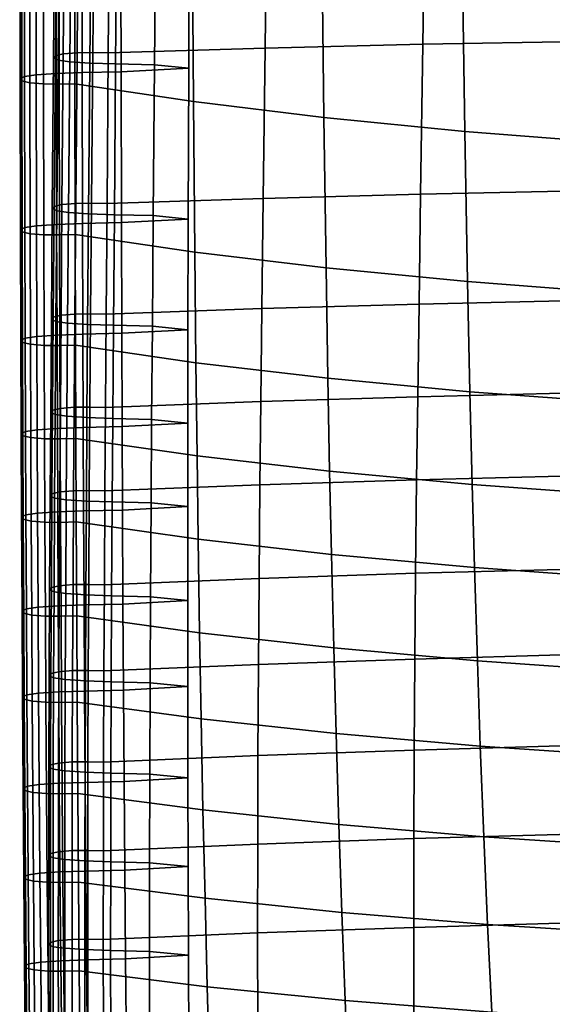
# Model space of a CAD drawing. Units: inches. Extents: x -15.4 to 15.4, y -15.4 to 15.4.
# Drawn here: x -10.2 to -8.5, y -10 to -6.9 of the extents above; entities that cross this region are included whole.
import ezdxf

# ---------------------------------------------------------------- set-up
doc = ezdxf.new("R2010")
doc.units = ezdxf.units.IN
doc.header["$MEASUREMENT"] = 0
doc.layers.add('AFUFU-3D-CH-CU-S', color=2, linetype='Continuous')

msp = doc.modelspace()

# ---------------------------------------------------------------- linework, layer by layer
at = {"layer": 'AFUFU-3D-CH-CU-S'}
for points in [[(-9.4004, -7.0218, 14.6807), (-8.9112, -7.01, 14.76), (-8.9027, -6.4646, 14.651), (-9.3933, -6.4746, 14.584)], [(-8.9112, -7.01, 14.76), (-8.4191, -7.0011, 14.8191), (-8.4096, -6.4576, 14.6978), (-8.9027, -6.4646, 14.651)], [(-10.0555, -7.0521, 14.4777), (-10.0501, -7.0453, 14.5237), (-10.045, -6.4962, 14.4395), (-10.0505, -6.503, 14.3935)], [(-10.0501, -7.0453, 14.5237), (-10.0256, -7.0394, 14.5635), (-10.0205, -6.4903, 14.4793), (-10.045, -6.4962, 14.4395)], [(-10.0256, -7.0394, 14.5635), (-9.983, -7.0361, 14.5853), (-9.9779, -6.487, 14.5012), (-10.0205, -6.4903, 14.4793)], [(-9.983, -7.0361, 14.5853), (-9.9343, -7.0356, 14.589), (-9.9293, -6.4865, 14.5048), (-9.9779, -6.487, 14.5012)], [(-9.9343, -7.0356, 14.589), (-9.886, -7.0366, 14.5819), (-9.8809, -6.4875, 14.4977), (-9.9293, -6.4865, 14.5048)], [(-9.4004, -7.0218, 14.6807), (-9.3933, -6.4746, 14.584), (-9.8809, -6.4875, 14.4977), (-9.886, -7.0366, 14.5819)], [(-10.0419, -7.0587, 14.4334), (-10.0555, -7.0521, 14.4777), (-10.0505, -6.503, 14.3935), (-10.0368, -6.5096, 14.3493)], [(-10.0057, -7.0638, 14.3988), (-10.0419, -7.0587, 14.4334), (-10.0368, -6.5096, 14.3493), (-10.0006, -6.5147, 14.3146)], [(-9.9435, -7.0679, 14.3713), (-10.0057, -7.0638, 14.3988), (-10.0006, -6.5147, 14.3146), (-9.9384, -6.5188, 14.2871)], [(-9.8633, -7.0709, 14.3516), (-9.9435, -7.0679, 14.3713), (-9.9384, -6.5188, 14.2871), (-9.8582, -6.5217, 14.2674)], [(-9.7428, -7.0736, 14.3335), (-9.8633, -7.0709, 14.3516), (-9.8582, -6.5217, 14.2674), (-9.7377, -6.5244, 14.2493)], [(-9.637, -7.0843, 14.2636), (-9.7428, -7.0736, 14.3335), (-9.7377, -6.5244, 14.2493), (-9.635, -6.5349, 14.1811)], [(-10.147, -6.5602, 14.013), (-10.1459, -7.1099, 14.0937), (-10.1096, -7.1047, 14.1284), (-10.1108, -6.5551, 14.0477)], [(-10.1108, -6.5551, 14.0477), (-10.1096, -7.1047, 14.1284), (-10.0474, -7.1007, 14.1559), (-10.0486, -6.551, 14.0752)], [(-10.0486, -6.551, 14.0752), (-10.0474, -7.1007, 14.1559), (-9.9673, -7.0977, 14.1756), (-9.9684, -6.5481, 14.0949)], [(-9.9684, -6.5481, 14.0949), (-9.9673, -7.0977, 14.1756), (-9.8467, -7.095, 14.1937), (-9.8479, -6.5454, 14.113)], [(-9.8479, -6.5454, 14.113), (-9.8467, -7.095, 14.1937), (-9.637, -7.0843, 14.2636), (-9.635, -6.5349, 14.1811)], [(-10.1607, -6.5668, 13.9688), (-10.1595, -7.1165, 14.0495), (-10.1459, -7.1099, 14.0937), (-10.147, -6.5602, 14.013)], [(-10.1552, -6.5737, 13.9227), (-10.154, -7.1233, 14.0035), (-10.1595, -7.1165, 14.0495), (-10.1607, -6.5668, 13.9688)], [(-10.1307, -6.5795, 13.883), (-10.1295, -7.1292, 13.9637), (-10.154, -7.1233, 14.0035), (-10.1552, -6.5737, 13.9227)], [(-10.0881, -6.5828, 13.8611), (-10.0869, -7.1324, 13.9418), (-10.1295, -7.1292, 13.9637), (-10.1307, -6.5795, 13.883)], [(-10.0394, -6.5833, 13.8575), (-10.0383, -7.133, 13.9382), (-10.0869, -7.1324, 13.9418), (-10.0881, -6.5828, 13.8611)], [(-9.9911, -6.5823, 13.8646), (-9.9899, -7.1319, 13.9453), (-10.0383, -7.133, 13.9382), (-10.0394, -6.5833, 13.8575)], [(-9.9899, -7.1319, 13.9453), (-9.9911, -6.5823, 13.8646), (-9.6263, -6.6382, 13.4908), (-9.6224, -7.1873, 13.5753)], [(-9.6224, -7.1873, 13.5753), (-9.6263, -6.6382, 13.4908), (-9.2242, -6.6883, 13.1565), (-9.2181, -7.2367, 13.2452)], [(-9.2181, -7.2367, 13.2452), (-9.2242, -6.6883, 13.1565), (-8.7893, -6.7319, 12.865), (-8.7813, -7.2797, 12.9581)], [(-8.7813, -7.2797, 12.9581), (-8.7893, -6.7319, 12.865), (-8.3265, -6.7687, 12.6193), (-8.317, -7.3158, 12.717)], [(-9.4062, -7.4873, 14.7619), (-8.9183, -7.474, 14.8509), (-8.9112, -7.01, 14.76), (-9.4004, -7.0218, 14.6807)], [(-8.9183, -7.474, 14.8509), (-8.4271, -7.4637, 14.9197), (-8.4191, -7.0011, 14.8191), (-8.9112, -7.01, 14.76)], [(-10.0596, -7.5191, 14.5489), (-10.0541, -7.5123, 14.595), (-10.0501, -7.0453, 14.5237), (-10.0555, -7.0521, 14.4777)], [(-10.0541, -7.5123, 14.595), (-10.0296, -7.5064, 14.6347), (-10.0256, -7.0394, 14.5635), (-10.0501, -7.0453, 14.5237)], [(-10.0296, -7.5064, 14.6347), (-9.987, -7.5031, 14.6566), (-9.983, -7.0361, 14.5853), (-10.0256, -7.0394, 14.5635)], [(-9.987, -7.5031, 14.6566), (-9.9384, -7.5026, 14.6603), (-9.9343, -7.0356, 14.589), (-9.983, -7.0361, 14.5853)], [(-9.9384, -7.5026, 14.6603), (-9.89, -7.5036, 14.6531), (-9.886, -7.0366, 14.5819), (-9.9343, -7.0356, 14.589)], [(-9.4062, -7.4873, 14.7619), (-9.4004, -7.0218, 14.6807), (-9.886, -7.0366, 14.5819), (-9.89, -7.5036, 14.6531)], [(-10.0459, -7.5257, 14.5047), (-10.0596, -7.5191, 14.5489), (-10.0555, -7.0521, 14.4777), (-10.0419, -7.0587, 14.4334)], [(-10.0097, -7.5308, 14.47), (-10.0459, -7.5257, 14.5047), (-10.0419, -7.0587, 14.4334), (-10.0057, -7.0638, 14.3988)], [(-9.9475, -7.5349, 14.4426), (-10.0097, -7.5308, 14.47), (-10.0057, -7.0638, 14.3988), (-9.9435, -7.0679, 14.3713)], [(-9.8673, -7.5378, 14.4229), (-9.9475, -7.5349, 14.4426), (-9.9435, -7.0679, 14.3713), (-9.8633, -7.0709, 14.3516)], [(-9.7468, -7.5405, 14.4047), (-9.8673, -7.5378, 14.4229), (-9.8633, -7.0709, 14.3516), (-9.7428, -7.0736, 14.3335)], [(-9.6383, -7.5515, 14.3335), (-9.7468, -7.5405, 14.4047), (-9.7428, -7.0736, 14.3335), (-9.637, -7.0843, 14.2636)], [(-10.1459, -7.1099, 14.0937), (-10.1446, -7.5773, 14.1623), (-10.1083, -7.5721, 14.197), (-10.1096, -7.1047, 14.1284)], [(-10.1096, -7.1047, 14.1284), (-10.1083, -7.5721, 14.197), (-10.0461, -7.568, 14.2244), (-10.0474, -7.1007, 14.1559)], [(-10.0474, -7.1007, 14.1559), (-10.0461, -7.568, 14.2244), (-9.966, -7.5651, 14.2441), (-9.9673, -7.0977, 14.1756)], [(-9.9673, -7.0977, 14.1756), (-9.966, -7.5651, 14.2441), (-9.8455, -7.5624, 14.2623), (-9.8467, -7.095, 14.1937)], [(-9.8467, -7.095, 14.1937), (-9.8455, -7.5624, 14.2623), (-9.6383, -7.5515, 14.3335), (-9.637, -7.0843, 14.2636)], [(-10.1595, -7.1165, 14.0495), (-10.1582, -7.5838, 14.1181), (-10.1446, -7.5773, 14.1623), (-10.1459, -7.1099, 14.0937)], [(-10.154, -7.1233, 14.0035), (-10.1528, -7.5907, 14.072), (-10.1582, -7.5838, 14.1181), (-10.1595, -7.1165, 14.0495)], [(-10.1295, -7.1292, 13.9637), (-10.1282, -7.5966, 14.0323), (-10.1528, -7.5907, 14.072), (-10.154, -7.1233, 14.0035)], [(-10.0869, -7.1324, 13.9418), (-10.0856, -7.5998, 14.0104), (-10.1282, -7.5966, 14.0323), (-10.1295, -7.1292, 13.9637)], [(-10.0383, -7.133, 13.9382), (-10.037, -7.6004, 14.0068), (-10.0856, -7.5998, 14.0104), (-10.0869, -7.1324, 13.9418)], [(-9.9899, -7.1319, 13.9453), (-9.9887, -7.5993, 14.0139), (-10.037, -7.6004, 14.0068), (-10.0383, -7.133, 13.9382)], [(-9.9887, -7.5993, 14.0139), (-9.9899, -7.1319, 13.9453), (-9.6224, -7.1873, 13.5753), (-9.6183, -7.6541, 13.648)], [(-9.6183, -7.6541, 13.648), (-9.6224, -7.1873, 13.5753), (-9.2181, -7.2367, 13.2452), (-9.2115, -7.7029, 13.3221)], [(-9.2115, -7.7029, 13.3221), (-9.2181, -7.2367, 13.2452), (-8.7813, -7.2797, 12.9581), (-8.7728, -7.7451, 13.0397)], [(-8.7728, -7.7451, 13.0397), (-8.7813, -7.2797, 12.9581), (-8.317, -7.3158, 12.717), (-8.3071, -7.7805, 12.8033)], [(-8.9233, -7.8146, 14.9163), (-8.4327, -7.8033, 14.9915), (-8.4271, -7.4637, 14.9197), (-8.9183, -7.474, 14.8509)], [(-10.0323, -7.8489, 14.6868), (-9.9897, -7.8457, 14.7087), (-9.987, -7.5031, 14.6566), (-10.0296, -7.5064, 14.6347)], [(-9.9897, -7.8457, 14.7087), (-9.9411, -7.8451, 14.7123), (-9.9384, -7.5026, 14.6603), (-9.987, -7.5031, 14.6566)], [(-9.9411, -7.8451, 14.7123), (-9.8927, -7.8462, 14.7052), (-9.89, -7.5036, 14.6531), (-9.9384, -7.5026, 14.6603)], [(-9.4102, -7.8289, 14.8207), (-9.4062, -7.4873, 14.7619), (-9.89, -7.5036, 14.6531), (-9.8927, -7.8462, 14.7052)], [(-9.4102, -7.8289, 14.8207), (-8.9233, -7.8146, 14.9163), (-8.9183, -7.474, 14.8509), (-9.4062, -7.4873, 14.7619)], [(-10.0623, -7.8617, 14.601), (-10.0568, -7.8548, 14.6471), (-10.0541, -7.5123, 14.595), (-10.0596, -7.5191, 14.5489)], [(-10.0487, -7.8682, 14.5568), (-10.0623, -7.8617, 14.601), (-10.0596, -7.5191, 14.5489), (-10.0459, -7.5257, 14.5047)], [(-10.0568, -7.8548, 14.6471), (-10.0323, -7.8489, 14.6868), (-10.0296, -7.5064, 14.6347), (-10.0541, -7.5123, 14.595)], [(-10.0124, -7.8734, 14.5221), (-10.0487, -7.8682, 14.5568), (-10.0459, -7.5257, 14.5047), (-10.0097, -7.5308, 14.47)], [(-9.9502, -7.8775, 14.4947), (-10.0124, -7.8734, 14.5221), (-10.0097, -7.5308, 14.47), (-9.9475, -7.5349, 14.4426)], [(-9.966, -7.5651, 14.2441), (-9.9649, -7.9079, 14.2944), (-9.8443, -7.9053, 14.3126), (-9.8455, -7.5624, 14.2623)], [(-9.8701, -7.8804, 14.4749), (-9.9502, -7.8775, 14.4947), (-9.9475, -7.5349, 14.4426), (-9.8673, -7.5378, 14.4229)], [(-9.7495, -7.8831, 14.4568), (-9.8701, -7.8804, 14.4749), (-9.8673, -7.5378, 14.4229), (-9.7468, -7.5405, 14.4047)], [(-9.8455, -7.5624, 14.2623), (-9.8443, -7.9053, 14.3126), (-9.6392, -7.8942, 14.3847), (-9.6383, -7.5515, 14.3335)], [(-9.6392, -7.8942, 14.3847), (-9.7495, -7.8831, 14.4568), (-9.7468, -7.5405, 14.4047), (-9.6383, -7.5515, 14.3335)], [(-10.1582, -7.5838, 14.1181), (-10.1571, -7.9267, 14.1683), (-10.1435, -7.9201, 14.2126), (-10.1446, -7.5773, 14.1623)], [(-10.1528, -7.5907, 14.072), (-10.1517, -7.9335, 14.1223), (-10.1571, -7.9267, 14.1683), (-10.1582, -7.5838, 14.1181)], [(-10.1282, -7.5966, 14.0323), (-10.1271, -7.9394, 14.0826), (-10.1517, -7.9335, 14.1223), (-10.1528, -7.5907, 14.072)], [(-10.1446, -7.5773, 14.1623), (-10.1435, -7.9201, 14.2126), (-10.1072, -7.9149, 14.2472), (-10.1083, -7.5721, 14.197)], [(-10.1083, -7.5721, 14.197), (-10.1072, -7.9149, 14.2472), (-10.045, -7.9109, 14.2747), (-10.0461, -7.568, 14.2244)], [(-10.0461, -7.568, 14.2244), (-10.045, -7.9109, 14.2747), (-9.9649, -7.9079, 14.2944), (-9.966, -7.5651, 14.2441)], [(-10.0856, -7.5998, 14.0104), (-10.0845, -7.9426, 14.0607), (-10.1271, -7.9394, 14.0826), (-10.1282, -7.5966, 14.0323)], [(-10.037, -7.6004, 14.0068), (-10.0359, -7.9432, 14.057), (-10.0845, -7.9426, 14.0607), (-10.0856, -7.5998, 14.0104)], [(-9.9887, -7.5993, 14.0139), (-9.9876, -7.9421, 14.0641), (-10.0359, -7.9432, 14.057), (-10.037, -7.6004, 14.0068)], [(-9.9876, -7.9421, 14.0641), (-9.9887, -7.5993, 14.0139), (-9.6183, -7.6541, 13.648), (-9.6147, -7.9964, 13.7019)], [(-9.6147, -7.9964, 13.7019), (-9.6183, -7.6541, 13.648), (-9.2115, -7.7029, 13.3221), (-9.2058, -8.0446, 13.3798)], [(-9.2058, -8.0446, 13.3798), (-9.2115, -7.7029, 13.3221), (-8.7728, -7.7451, 13.0397), (-8.7655, -8.0863, 13.1012)], [(-8.7655, -8.0863, 13.1012), (-8.7728, -7.7451, 13.0397), (-8.3071, -7.7805, 12.8033), (-8.2985, -8.1211, 12.8688)], [(-8.9273, -8.1019, 14.9704), (-8.4373, -8.0899, 15.0506), (-8.4327, -7.8033, 14.9915), (-8.9233, -7.8146, 14.9163)], [(-9.4134, -8.117, 14.8697), (-9.4102, -7.8289, 14.8207), (-9.8927, -7.8462, 14.7052), (-9.8949, -8.1351, 14.749)], [(-9.4134, -8.117, 14.8697), (-8.9273, -8.1019, 14.9704), (-8.9233, -7.8146, 14.9163), (-9.4102, -7.8289, 14.8207)], [(-10.0644, -8.1506, 14.6448), (-10.059, -8.1437, 14.6908), (-10.0568, -7.8548, 14.6471), (-10.0623, -7.8617, 14.601)], [(-10.0508, -8.1571, 14.6005), (-10.0644, -8.1506, 14.6448), (-10.0623, -7.8617, 14.601), (-10.0487, -7.8682, 14.5568)], [(-10.059, -8.1437, 14.6908), (-10.0344, -8.1378, 14.7305), (-10.0323, -7.8489, 14.6868), (-10.0568, -7.8548, 14.6471)], [(-10.0145, -8.1623, 14.5659), (-10.0508, -8.1571, 14.6005), (-10.0487, -7.8682, 14.5568), (-10.0124, -7.8734, 14.5221)], [(-10.0344, -8.1378, 14.7305), (-9.9918, -8.1346, 14.7524), (-9.9897, -7.8457, 14.7087), (-10.0323, -7.8489, 14.6868)], [(-9.9918, -8.1346, 14.7524), (-9.9432, -8.134, 14.7561), (-9.9411, -7.8451, 14.7123), (-9.9897, -7.8457, 14.7087)], [(-9.9432, -8.134, 14.7561), (-9.8949, -8.1351, 14.749), (-9.8927, -7.8462, 14.7052), (-9.9411, -7.8451, 14.7123)], [(-9.9523, -8.1664, 14.5384), (-10.0145, -8.1623, 14.5659), (-10.0124, -7.8734, 14.5221), (-9.9502, -7.8775, 14.4947)], [(-9.8722, -8.1693, 14.5187), (-9.9523, -8.1664, 14.5384), (-9.9502, -7.8775, 14.4947), (-9.8701, -7.8804, 14.4749)], [(-9.7517, -8.172, 14.5006), (-9.8722, -8.1693, 14.5187), (-9.8701, -7.8804, 14.4749), (-9.7495, -7.8831, 14.4568)], [(-9.8443, -7.9053, 14.3126), (-9.8432, -8.1944, 14.3549), (-9.6397, -8.1832, 14.4277), (-9.6392, -7.8942, 14.3847)], [(-9.6397, -8.1832, 14.4277), (-9.7517, -8.172, 14.5006), (-9.7495, -7.8831, 14.4568), (-9.6392, -7.8942, 14.3847)], [(-10.1571, -7.9267, 14.1683), (-10.156, -8.2158, 14.2107), (-10.1424, -8.2092, 14.2549), (-10.1435, -7.9201, 14.2126)], [(-10.1517, -7.9335, 14.1223), (-10.1506, -8.2226, 14.1646), (-10.156, -8.2158, 14.2107), (-10.1571, -7.9267, 14.1683)], [(-10.1435, -7.9201, 14.2126), (-10.1424, -8.2092, 14.2549), (-10.1061, -8.2041, 14.2896), (-10.1072, -7.9149, 14.2472)], [(-10.1072, -7.9149, 14.2472), (-10.1061, -8.2041, 14.2896), (-10.0439, -8.2, 14.3171), (-10.045, -7.9109, 14.2747)], [(-10.045, -7.9109, 14.2747), (-10.0439, -8.2, 14.3171), (-9.9638, -8.1971, 14.3368), (-9.9649, -7.9079, 14.2944)], [(-9.9649, -7.9079, 14.2944), (-9.9638, -8.1971, 14.3368), (-9.8432, -8.1944, 14.3549), (-9.8443, -7.9053, 14.3126)], [(-10.1271, -7.9394, 14.0826), (-10.126, -8.2285, 14.1249), (-10.1506, -8.2226, 14.1646), (-10.1517, -7.9335, 14.1223)], [(-10.0845, -7.9426, 14.0607), (-10.0834, -8.2318, 14.103), (-10.126, -8.2285, 14.1249), (-10.1271, -7.9394, 14.0826)], [(-10.0359, -7.9432, 14.057), (-10.0348, -8.2323, 14.0994), (-10.0834, -8.2318, 14.103), (-10.0845, -7.9426, 14.0607)], [(-9.9876, -7.9421, 14.0641), (-9.9865, -8.2313, 14.1065), (-10.0348, -8.2323, 14.0994), (-10.0359, -7.9432, 14.057)], [(-9.9865, -8.2313, 14.1065), (-9.9876, -7.9421, 14.0641), (-9.6147, -7.9964, 13.7019), (-9.6112, -8.285, 13.7477)], [(-9.6112, -8.285, 13.7477), (-9.6147, -7.9964, 13.7019), (-9.2058, -8.0446, 13.3798), (-9.2003, -8.3326, 13.4292)], [(-9.2003, -8.3326, 13.4292), (-9.2058, -8.0446, 13.3798), (-8.7655, -8.0863, 13.1012), (-8.7584, -8.3738, 13.1544)], [(-9.4161, -8.3748, 14.9132), (-8.9306, -8.359, 15.0181), (-8.9273, -8.1019, 14.9704), (-9.4134, -8.117, 14.8697)], [(-8.9306, -8.359, 15.0181), (-8.4411, -8.3464, 15.1024), (-8.4373, -8.0899, 15.0506), (-8.9273, -8.1019, 14.9704)], [(-8.7584, -8.3738, 13.1544), (-8.7655, -8.0863, 13.1012), (-8.2985, -8.1211, 12.8688), (-8.2903, -8.408, 12.9259)], [(-10.0662, -8.409, 14.6839), (-10.0607, -8.4021, 14.7299), (-10.059, -8.1437, 14.6908), (-10.0644, -8.1506, 14.6448)], [(-10.0607, -8.4021, 14.7299), (-10.0362, -8.3962, 14.7696), (-10.0344, -8.1378, 14.7305), (-10.059, -8.1437, 14.6908)], [(-10.0362, -8.3962, 14.7696), (-9.9936, -8.393, 14.7915), (-9.9918, -8.1346, 14.7524), (-10.0344, -8.1378, 14.7305)], [(-9.9936, -8.393, 14.7915), (-9.945, -8.3924, 14.7952), (-9.9432, -8.134, 14.7561), (-9.9918, -8.1346, 14.7524)], [(-9.945, -8.3924, 14.7952), (-9.8966, -8.3935, 14.788), (-9.8949, -8.1351, 14.749), (-9.9432, -8.134, 14.7561)], [(-9.4161, -8.3748, 14.9132), (-9.4134, -8.117, 14.8697), (-9.8949, -8.1351, 14.749), (-9.8966, -8.3935, 14.788)], [(-10.0525, -8.4155, 14.6396), (-10.0662, -8.409, 14.6839), (-10.0644, -8.1506, 14.6448), (-10.0508, -8.1571, 14.6005)], [(-10.0163, -8.4207, 14.6049), (-10.0525, -8.4155, 14.6396), (-10.0508, -8.1571, 14.6005), (-10.0145, -8.1623, 14.5659)], [(-9.9541, -8.4248, 14.5775), (-10.0163, -8.4207, 14.6049), (-10.0145, -8.1623, 14.5659), (-9.9523, -8.1664, 14.5384)], [(-9.8739, -8.4277, 14.5578), (-9.9541, -8.4248, 14.5775), (-9.9523, -8.1664, 14.5384), (-9.8722, -8.1693, 14.5187)], [(-9.7534, -8.4304, 14.5396), (-9.8739, -8.4277, 14.5578), (-9.8722, -8.1693, 14.5187), (-9.7517, -8.172, 14.5006)], [(-9.64, -8.4417, 14.4662), (-9.7534, -8.4304, 14.5396), (-9.7517, -8.172, 14.5006), (-9.6397, -8.1832, 14.4277)], [(-10.1424, -8.2092, 14.2549), (-10.1413, -8.4678, 14.2928), (-10.105, -8.4626, 14.3275), (-10.1061, -8.2041, 14.2896)], [(-10.1061, -8.2041, 14.2896), (-10.105, -8.4626, 14.3275), (-10.0428, -8.4586, 14.3549), (-10.0439, -8.2, 14.3171)], [(-10.0439, -8.2, 14.3171), (-10.0428, -8.4586, 14.3549), (-9.9627, -8.4556, 14.3746), (-9.9638, -8.1971, 14.3368)], [(-9.9638, -8.1971, 14.3368), (-9.9627, -8.4556, 14.3746), (-9.8421, -8.453, 14.3928), (-9.8432, -8.1944, 14.3549)], [(-9.8432, -8.1944, 14.3549), (-9.8421, -8.453, 14.3928), (-9.64, -8.4417, 14.4662), (-9.6397, -8.1832, 14.4277)], [(-10.156, -8.2158, 14.2107), (-10.1549, -8.4744, 14.2486), (-10.1413, -8.4678, 14.2928), (-10.1424, -8.2092, 14.2549)], [(-10.1506, -8.2226, 14.1646), (-10.1494, -8.4812, 14.2025), (-10.1549, -8.4744, 14.2486), (-10.156, -8.2158, 14.2107)], [(-10.126, -8.2285, 14.1249), (-10.1249, -8.4871, 14.1628), (-10.1494, -8.4812, 14.2025), (-10.1506, -8.2226, 14.1646)], [(-10.0834, -8.2318, 14.103), (-10.0823, -8.4904, 14.1409), (-10.1249, -8.4871, 14.1628), (-10.126, -8.2285, 14.1249)], [(-10.0348, -8.2323, 14.0994), (-10.0337, -8.4909, 14.1372), (-10.0823, -8.4904, 14.1409), (-10.0834, -8.2318, 14.103)], [(-9.9865, -8.2313, 14.1065), (-9.9853, -8.4898, 14.1444), (-10.0337, -8.4909, 14.1372), (-10.0348, -8.2323, 14.0994)], [(-9.9853, -8.4898, 14.1444), (-9.9865, -8.2313, 14.1065), (-9.6112, -8.285, 13.7477), (-9.6076, -8.543, 13.7891)], [(-9.6076, -8.543, 13.7891), (-9.6112, -8.285, 13.7477), (-9.2003, -8.3326, 13.4292), (-9.1948, -8.5901, 13.4742)], [(-9.1948, -8.5901, 13.4742), (-9.2003, -8.3326, 13.4292), (-8.7584, -8.3738, 13.1544), (-8.7513, -8.6307, 13.2032)], [(-8.9339, -8.6487, 15.0702), (-8.4448, -8.6355, 15.1584), (-8.4411, -8.3464, 15.1024), (-8.9306, -8.359, 15.0181)], [(-9.4187, -8.6651, 14.9612), (-9.4161, -8.3748, 14.9132), (-9.8966, -8.3935, 14.788), (-9.8983, -8.6844, 14.8319)], [(-9.4187, -8.6651, 14.9612), (-8.9339, -8.6487, 15.0702), (-8.9306, -8.359, 15.0181), (-9.4161, -8.3748, 14.9132)], [(-8.7513, -8.6307, 13.2032), (-8.7584, -8.3738, 13.1544), (-8.2903, -8.408, 12.9259), (-8.2821, -8.6644, 12.9785)], [(-10.0679, -8.6999, 14.7277), (-10.0624, -8.6931, 14.7737), (-10.0607, -8.4021, 14.7299), (-10.0662, -8.409, 14.6839)], [(-10.0543, -8.7065, 14.6834), (-10.0679, -8.6999, 14.7277), (-10.0662, -8.409, 14.6839), (-10.0525, -8.4155, 14.6396)], [(-10.0624, -8.6931, 14.7737), (-10.0379, -8.6872, 14.8134), (-10.0362, -8.3962, 14.7696), (-10.0607, -8.4021, 14.7299)], [(-10.018, -8.7116, 14.6488), (-10.0543, -8.7065, 14.6834), (-10.0525, -8.4155, 14.6396), (-10.0163, -8.4207, 14.6049)], [(-10.0379, -8.6872, 14.8134), (-9.9953, -8.6839, 14.8353), (-9.9936, -8.393, 14.7915), (-10.0362, -8.3962, 14.7696)], [(-9.9953, -8.6839, 14.8353), (-9.9467, -8.6834, 14.839), (-9.945, -8.3924, 14.7952), (-9.9936, -8.393, 14.7915)], [(-9.9467, -8.6834, 14.839), (-9.8983, -8.6844, 14.8319), (-9.8966, -8.3935, 14.788), (-9.945, -8.3924, 14.7952)], [(-9.9558, -8.7157, 14.6213), (-10.018, -8.7116, 14.6488), (-10.0163, -8.4207, 14.6049), (-9.9541, -8.4248, 14.5775)], [(-9.8757, -8.7186, 14.6016), (-9.9558, -8.7157, 14.6213), (-9.9541, -8.4248, 14.5775), (-9.8739, -8.4277, 14.5578)], [(-9.7551, -8.7213, 14.5834), (-9.8757, -8.7186, 14.6016), (-9.8739, -8.4277, 14.5578), (-9.7534, -8.4304, 14.5396)], [(-9.8421, -8.453, 14.3928), (-9.8407, -8.7441, 14.4354), (-9.6401, -8.7327, 14.5094), (-9.64, -8.4417, 14.4662)], [(-9.6401, -8.7327, 14.5094), (-9.7551, -8.7213, 14.5834), (-9.7534, -8.4304, 14.5396), (-9.64, -8.4417, 14.4662)], [(-10.1549, -8.4744, 14.2486), (-10.1534, -8.7655, 14.2912), (-10.1398, -8.7589, 14.3354), (-10.1413, -8.4678, 14.2928)], [(-10.1494, -8.4812, 14.2025), (-10.148, -8.7723, 14.2451), (-10.1534, -8.7655, 14.2912), (-10.1549, -8.4744, 14.2486)], [(-10.1413, -8.4678, 14.2928), (-10.1398, -8.7589, 14.3354), (-10.1035, -8.7538, 14.3701), (-10.105, -8.4626, 14.3275)], [(-10.105, -8.4626, 14.3275), (-10.1035, -8.7538, 14.3701), (-10.0414, -8.7497, 14.3975), (-10.0428, -8.4586, 14.3549)], [(-10.0428, -8.4586, 14.3549), (-10.0414, -8.7497, 14.3975), (-9.9612, -8.7468, 14.4172), (-9.9627, -8.4556, 14.3746)], [(-9.9627, -8.4556, 14.3746), (-9.9612, -8.7468, 14.4172), (-9.8407, -8.7441, 14.4354), (-9.8421, -8.453, 14.3928)], [(-10.1249, -8.4871, 14.1628), (-10.1234, -8.7782, 14.2054), (-10.148, -8.7723, 14.2451), (-10.1494, -8.4812, 14.2025)], [(-10.0823, -8.4904, 14.1409), (-10.0809, -8.7815, 14.1835), (-10.1234, -8.7782, 14.2054), (-10.1249, -8.4871, 14.1628)], [(-10.0337, -8.4909, 14.1372), (-10.0322, -8.782, 14.1799), (-10.0809, -8.7815, 14.1835), (-10.0823, -8.4904, 14.1409)], [(-9.9853, -8.4898, 14.1444), (-9.9839, -8.781, 14.187), (-10.0322, -8.782, 14.1799), (-10.0337, -8.4909, 14.1372)], [(-9.9839, -8.781, 14.187), (-9.9853, -8.4898, 14.1444), (-9.6076, -8.543, 13.7891), (-9.603, -8.8335, 13.8362)], [(-9.603, -8.8335, 13.8362), (-9.6076, -8.543, 13.7891), (-9.1948, -8.5901, 13.4742), (-9.1877, -8.8799, 13.5259)], [(-9.1877, -8.8799, 13.5259), (-9.1948, -8.5901, 13.4742), (-8.7513, -8.6307, 13.2032), (-8.7424, -8.9198, 13.2596)], [(-8.7424, -8.9198, 13.2596), (-8.7513, -8.6307, 13.2032), (-8.2821, -8.6644, 12.9785), (-8.2719, -8.9527, 13.0396)], [(-9.4207, -8.9311, 15.0043), (-8.9363, -8.9143, 15.1162), (-8.9339, -8.6487, 15.0702), (-9.4187, -8.6651, 14.9612)], [(-8.9363, -8.9143, 15.1162), (-8.4476, -8.9007, 15.2071), (-8.4448, -8.6355, 15.1584), (-8.9339, -8.6487, 15.0702)], [(-10.0692, -8.9664, 14.7676), (-10.0637, -8.9596, 14.8137), (-10.0624, -8.6931, 14.7737), (-10.0679, -8.6999, 14.7277)], [(-10.0637, -8.9596, 14.8137), (-10.0392, -8.9537, 14.8534), (-10.0379, -8.6872, 14.8134), (-10.0624, -8.6931, 14.7737)], [(-10.0392, -8.9537, 14.8534), (-9.9966, -8.9504, 14.8753), (-9.9953, -8.6839, 14.8353), (-10.0379, -8.6872, 14.8134)], [(-9.9966, -8.9504, 14.8753), (-9.948, -8.9499, 14.8789), (-9.9467, -8.6834, 14.839), (-9.9953, -8.6839, 14.8353)], [(-9.948, -8.9499, 14.8789), (-9.8996, -8.9509, 14.8718), (-9.8983, -8.6844, 14.8319), (-9.9467, -8.6834, 14.839)], [(-9.4207, -8.9311, 15.0043), (-9.4187, -8.6651, 14.9612), (-9.8983, -8.6844, 14.8319), (-9.8996, -8.9509, 14.8718)], [(-10.0556, -8.973, 14.7234), (-10.0692, -8.9664, 14.7676), (-10.0679, -8.6999, 14.7277), (-10.0543, -8.7065, 14.6834)], [(-10.0193, -8.9781, 14.6887), (-10.0556, -8.973, 14.7234), (-10.0543, -8.7065, 14.6834), (-10.018, -8.7116, 14.6488)], [(-9.9571, -8.9822, 14.6613), (-10.0193, -8.9781, 14.6887), (-10.018, -8.7116, 14.6488), (-9.9558, -8.7157, 14.6213)], [(-9.877, -8.9851, 14.6416), (-9.9571, -8.9822, 14.6613), (-9.9558, -8.7157, 14.6213), (-9.8757, -8.7186, 14.6016)], [(-9.7564, -8.9878, 14.6234), (-9.877, -8.9851, 14.6416), (-9.8757, -8.7186, 14.6016), (-9.7551, -8.7213, 14.5834)], [(-9.64, -8.9993, 14.5489), (-9.7564, -8.9878, 14.6234), (-9.7551, -8.7213, 14.5834), (-9.6401, -8.7327, 14.5094)], [(-10.1398, -8.7589, 14.3354), (-10.1383, -9.0256, 14.3744), (-10.102, -9.0204, 14.4091), (-10.1035, -8.7538, 14.3701)], [(-10.1035, -8.7538, 14.3701), (-10.102, -9.0204, 14.4091), (-10.0398, -9.0163, 14.4365), (-10.0414, -8.7497, 14.3975)], [(-10.0414, -8.7497, 14.3975), (-10.0398, -9.0163, 14.4365), (-9.9597, -9.0134, 14.4563), (-9.9612, -8.7468, 14.4172)], [(-9.9612, -8.7468, 14.4172), (-9.9597, -9.0134, 14.4563), (-9.8391, -9.0107, 14.4744), (-9.8407, -8.7441, 14.4354)], [(-9.8407, -8.7441, 14.4354), (-9.8391, -9.0107, 14.4744), (-9.64, -8.9993, 14.5489), (-9.6401, -8.7327, 14.5094)], [(-10.1534, -8.7655, 14.2912), (-10.1519, -9.0321, 14.3302), (-10.1383, -9.0256, 14.3744), (-10.1398, -8.7589, 14.3354)], [(-10.148, -8.7723, 14.2451), (-10.1465, -9.039, 14.2841), (-10.1519, -9.0321, 14.3302), (-10.1534, -8.7655, 14.2912)], [(-10.1234, -8.7782, 14.2054), (-10.1219, -9.0449, 14.2444), (-10.1465, -9.039, 14.2841), (-10.148, -8.7723, 14.2451)], [(-10.0809, -8.7815, 14.1835), (-10.0793, -9.0481, 14.2225), (-10.1219, -9.0449, 14.2444), (-10.1234, -8.7782, 14.2054)], [(-10.0322, -8.782, 14.1799), (-10.0307, -9.0487, 14.2189), (-10.0793, -9.0481, 14.2225), (-10.0809, -8.7815, 14.1835)], [(-9.9839, -8.781, 14.187), (-9.9824, -9.0476, 14.226), (-10.0307, -9.0487, 14.2189), (-10.0322, -8.782, 14.1799)], [(-9.9824, -9.0476, 14.226), (-9.9839, -8.781, 14.187), (-9.603, -8.8335, 13.8362), (-9.5983, -9.0994, 13.8799)], [(-9.5983, -9.0994, 13.8799), (-9.603, -8.8335, 13.8362), (-9.1877, -8.8799, 13.5259), (-9.1805, -9.1451, 13.5744)], [(-9.1805, -9.1451, 13.5744), (-9.1877, -8.8799, 13.5259), (-8.7424, -8.9198, 13.2596), (-8.7333, -9.1843, 13.3128)], [(-8.9383, -9.1966, 15.1632), (-8.4497, -9.1827, 15.2561), (-8.4476, -8.9007, 15.2071), (-8.9363, -8.9143, 15.1162)], [(-9.4223, -9.2136, 15.0491), (-9.4207, -8.9311, 15.0043), (-9.8996, -8.9509, 14.8718), (-9.9007, -9.2339, 14.914)], [(-9.4223, -9.2136, 15.0491), (-8.9383, -9.1966, 15.1632), (-8.9363, -8.9143, 15.1162), (-9.4207, -8.9311, 15.0043)], [(-8.7333, -9.1843, 13.3128), (-8.7424, -8.9198, 13.2596), (-8.2719, -8.9527, 13.0396), (-8.2614, -9.2165, 13.0976)], [(-10.0702, -9.2493, 14.8099), (-10.0648, -9.2425, 14.8559), (-10.0637, -8.9596, 14.8137), (-10.0692, -8.9664, 14.7676)], [(-10.0566, -9.2559, 14.7656), (-10.0702, -9.2493, 14.8099), (-10.0692, -8.9664, 14.7676), (-10.0556, -8.973, 14.7234)], [(-10.0648, -9.2425, 14.8559), (-10.0402, -9.2366, 14.8956), (-10.0392, -8.9537, 14.8534), (-10.0637, -8.9596, 14.8137)], [(-10.0402, -9.2366, 14.8956), (-9.9976, -9.2333, 14.9175), (-9.9966, -8.9504, 14.8753), (-10.0392, -8.9537, 14.8534)], [(-9.9976, -9.2333, 14.9175), (-9.949, -9.2328, 14.9212), (-9.948, -8.9499, 14.8789), (-9.9966, -8.9504, 14.8753)], [(-9.949, -9.2328, 14.9212), (-9.9007, -9.2339, 14.914), (-9.8996, -8.9509, 14.8718), (-9.948, -8.9499, 14.8789)], [(-10.0203, -9.2611, 14.731), (-10.0566, -9.2559, 14.7656), (-10.0556, -8.973, 14.7234), (-10.0193, -8.9781, 14.6887)], [(-9.9581, -9.2651, 14.7035), (-10.0203, -9.2611, 14.731), (-10.0193, -8.9781, 14.6887), (-9.9571, -8.9822, 14.6613)], [(-9.878, -9.2681, 14.6838), (-9.9581, -9.2651, 14.7035), (-9.9571, -8.9822, 14.6613), (-9.877, -8.9851, 14.6416)], [(-9.7574, -9.2708, 14.6656), (-9.878, -9.2681, 14.6838), (-9.877, -8.9851, 14.6416), (-9.7564, -8.9878, 14.6234)], [(-9.6396, -9.2823, 14.5907), (-9.7574, -9.2708, 14.6656), (-9.7564, -8.9878, 14.6234), (-9.64, -8.9993, 14.5489)], [(-10.1519, -9.0321, 14.3302), (-10.15, -9.3152, 14.3716), (-10.1364, -9.3086, 14.4158), (-10.1383, -9.0256, 14.3744)], [(-10.1383, -9.0256, 14.3744), (-10.1364, -9.3086, 14.4158), (-10.1001, -9.3035, 14.4505), (-10.102, -9.0204, 14.4091)], [(-10.102, -9.0204, 14.4091), (-10.1001, -9.3035, 14.4505), (-10.038, -9.2994, 14.4779), (-10.0398, -9.0163, 14.4365)], [(-10.0398, -9.0163, 14.4365), (-10.038, -9.2994, 14.4779), (-9.9578, -9.2965, 14.4977), (-9.9597, -9.0134, 14.4563)], [(-9.9597, -9.0134, 14.4563), (-9.9578, -9.2965, 14.4977), (-9.8373, -9.2938, 14.5158), (-9.8391, -9.0107, 14.4744)], [(-9.8391, -9.0107, 14.4744), (-9.8373, -9.2938, 14.5158), (-9.6396, -9.2823, 14.5907), (-9.64, -8.9993, 14.5489)], [(-10.1465, -9.039, 14.2841), (-10.1446, -9.322, 14.3255), (-10.15, -9.3152, 14.3716), (-10.1519, -9.0321, 14.3302)], [(-10.1219, -9.0449, 14.2444), (-10.1201, -9.3279, 14.2858), (-10.1446, -9.322, 14.3255), (-10.1465, -9.039, 14.2841)], [(-10.0793, -9.0481, 14.2225), (-10.0775, -9.3312, 14.2639), (-10.1201, -9.3279, 14.2858), (-10.1219, -9.0449, 14.2444)], [(-10.0307, -9.0487, 14.2189), (-10.0288, -9.3317, 14.2603), (-10.0775, -9.3312, 14.2639), (-10.0793, -9.0481, 14.2225)], [(-9.9824, -9.0476, 14.226), (-9.9805, -9.3307, 14.2674), (-10.0288, -9.3317, 14.2603), (-10.0307, -9.0487, 14.2189)], [(-9.9805, -9.3307, 14.2674), (-9.9824, -9.0476, 14.226), (-9.5983, -9.0994, 13.8799), (-9.5927, -9.3816, 13.9269)], [(-9.5927, -9.3816, 13.9269), (-9.5983, -9.0994, 13.8799), (-9.1805, -9.1451, 13.5744), (-9.1719, -9.4265, 13.627)], [(-9.1719, -9.4265, 13.627), (-9.1805, -9.1451, 13.5744), (-8.7333, -9.1843, 13.3128), (-8.7224, -9.4648, 13.3711)], [(-9.4232, -9.488, 15.0914), (-8.9395, -9.4707, 15.2068), (-8.9383, -9.1966, 15.1632), (-9.4223, -9.2136, 15.0491)], [(-8.9395, -9.4707, 15.2068), (-8.451, -9.4566, 15.3008), (-8.4497, -9.1827, 15.2561), (-8.9383, -9.1966, 15.1632)], [(-8.7224, -9.4648, 13.3711), (-8.7333, -9.1843, 13.3128), (-8.2614, -9.2165, 13.0976), (-8.2491, -9.4962, 13.1615)], [(-10.0654, -9.5171, 14.8967), (-10.0408, -9.5112, 14.9364), (-10.0402, -9.2366, 14.8956), (-10.0648, -9.2425, 14.8559)], [(-10.0408, -9.5112, 14.9364), (-9.9983, -9.5079, 14.9583), (-9.9976, -9.2333, 14.9175), (-10.0402, -9.2366, 14.8956)], [(-9.9983, -9.5079, 14.9583), (-9.9496, -9.5074, 14.962), (-9.949, -9.2328, 14.9212), (-9.9976, -9.2333, 14.9175)], [(-9.9496, -9.5074, 14.962), (-9.9013, -9.5084, 14.9549), (-9.9007, -9.2339, 14.914), (-9.949, -9.2328, 14.9212)], [(-9.4232, -9.488, 15.0914), (-9.4223, -9.2136, 15.0491), (-9.9007, -9.2339, 14.914), (-9.9013, -9.5084, 14.9549)], [(-10.0708, -9.5239, 14.8507), (-10.0654, -9.5171, 14.8967), (-10.0648, -9.2425, 14.8559), (-10.0702, -9.2493, 14.8099)], [(-10.0572, -9.5305, 14.8064), (-10.0708, -9.5239, 14.8507), (-10.0702, -9.2493, 14.8099), (-10.0566, -9.2559, 14.7656)], [(-10.0209, -9.5356, 14.7718), (-10.0572, -9.5305, 14.8064), (-10.0566, -9.2559, 14.7656), (-10.0203, -9.2611, 14.731)], [(-9.9588, -9.5397, 14.7443), (-10.0209, -9.5356, 14.7718), (-10.0203, -9.2611, 14.731), (-9.9581, -9.2651, 14.7035)], [(-9.8786, -9.5426, 14.7246), (-9.9588, -9.5397, 14.7443), (-9.9581, -9.2651, 14.7035), (-9.878, -9.2681, 14.6838)], [(-9.7581, -9.5453, 14.7064), (-9.8786, -9.5426, 14.7246), (-9.878, -9.2681, 14.6838), (-9.7574, -9.2708, 14.6656)], [(-9.6389, -9.5569, 14.6312), (-9.7581, -9.5453, 14.7064), (-9.7574, -9.2708, 14.6656), (-9.6396, -9.2823, 14.5907)], [(-10.1001, -9.3035, 14.4505), (-10.0981, -9.5781, 14.4907), (-10.0359, -9.574, 14.5181), (-10.038, -9.2994, 14.4779)], [(-10.038, -9.2994, 14.4779), (-10.0359, -9.574, 14.5181), (-9.9557, -9.5711, 14.5378), (-9.9578, -9.2965, 14.4977)], [(-9.9578, -9.2965, 14.4977), (-9.9557, -9.5711, 14.5378), (-9.8352, -9.5684, 14.556), (-9.8373, -9.2938, 14.5158)], [(-9.8373, -9.2938, 14.5158), (-9.8352, -9.5684, 14.556), (-9.6389, -9.5569, 14.6312), (-9.6396, -9.2823, 14.5907)], [(-10.15, -9.3152, 14.3716), (-10.148, -9.5898, 14.4117), (-10.1343, -9.5833, 14.456), (-10.1364, -9.3086, 14.4158)], [(-10.1446, -9.322, 14.3255), (-10.1425, -9.5967, 14.3657), (-10.148, -9.5898, 14.4117), (-10.15, -9.3152, 14.3716)], [(-10.1201, -9.3279, 14.2858), (-10.118, -9.6026, 14.326), (-10.1425, -9.5967, 14.3657), (-10.1446, -9.322, 14.3255)], [(-10.1364, -9.3086, 14.4158), (-10.1343, -9.5833, 14.456), (-10.0981, -9.5781, 14.4907), (-10.1001, -9.3035, 14.4505)], [(-10.0775, -9.3312, 14.2639), (-10.0754, -9.6058, 14.3041), (-10.118, -9.6026, 14.326), (-10.1201, -9.3279, 14.2858)], [(-10.0288, -9.3317, 14.2603), (-10.0267, -9.6064, 14.3004), (-10.0754, -9.6058, 14.3041), (-10.0775, -9.3312, 14.2639)], [(-9.9805, -9.3307, 14.2674), (-9.9784, -9.6053, 14.3076), (-10.0267, -9.6064, 14.3004), (-10.0288, -9.3317, 14.2603)], [(-9.9784, -9.6053, 14.3076), (-9.9805, -9.3307, 14.2674), (-9.5927, -9.3816, 13.9269), (-9.5864, -9.6554, 13.9732)], [(-9.5864, -9.6554, 13.9732), (-9.5927, -9.3816, 13.9269), (-9.1719, -9.4265, 13.627), (-9.1625, -9.6993, 13.6796)], [(-9.1625, -9.6993, 13.6796), (-9.1719, -9.4265, 13.627), (-8.7224, -9.4648, 13.3711), (-8.7107, -9.7367, 13.4297)], [(-9.4235, -9.7629, 15.1325), (-8.9398, -9.7456, 15.2482), (-8.9395, -9.4707, 15.2068), (-9.4232, -9.488, 15.0914)], [(-8.9398, -9.7456, 15.2482), (-8.4513, -9.7315, 15.3423), (-8.451, -9.4566, 15.3008), (-8.9395, -9.4707, 15.2068)], [(-8.7107, -9.7367, 13.4297), (-8.7224, -9.4648, 13.3711), (-8.2491, -9.4962, 13.1615), (-8.2358, -9.7672, 13.2262)], [(-10.0656, -9.7921, 14.9374), (-10.0411, -9.7862, 14.9771), (-10.0408, -9.5112, 14.9364), (-10.0654, -9.5171, 14.8967)], [(-10.0411, -9.7862, 14.9771), (-9.9985, -9.7829, 14.999), (-9.9983, -9.5079, 14.9583), (-10.0408, -9.5112, 14.9364)], [(-9.9985, -9.7829, 14.999), (-9.9498, -9.7824, 15.0026), (-9.9496, -9.5074, 14.962), (-9.9983, -9.5079, 14.9583)], [(-9.9498, -9.7824, 15.0026), (-9.9015, -9.7834, 14.9955), (-9.9013, -9.5084, 14.9549), (-9.9496, -9.5074, 14.962)], [(-9.4235, -9.7629, 15.1325), (-9.4232, -9.488, 15.0914), (-9.9013, -9.5084, 14.9549), (-9.9015, -9.7834, 14.9955)], [(-10.071, -9.7989, 14.8913), (-10.0656, -9.7921, 14.9374), (-10.0654, -9.5171, 14.8967), (-10.0708, -9.5239, 14.8507)], [(-10.0574, -9.8055, 14.8471), (-10.071, -9.7989, 14.8913), (-10.0708, -9.5239, 14.8507), (-10.0572, -9.5305, 14.8064)], [(-10.0212, -9.8106, 14.8124), (-10.0574, -9.8055, 14.8471), (-10.0572, -9.5305, 14.8064), (-10.0209, -9.5356, 14.7718)], [(-9.959, -9.8147, 14.785), (-10.0212, -9.8106, 14.8124), (-10.0209, -9.5356, 14.7718), (-9.9588, -9.5397, 14.7443)], [(-9.8788, -9.8176, 14.7653), (-9.959, -9.8147, 14.785), (-9.9588, -9.5397, 14.7443), (-9.8786, -9.5426, 14.7246)], [(-9.7583, -9.8203, 14.7471), (-9.8788, -9.8176, 14.7653), (-9.8786, -9.5426, 14.7246), (-9.7581, -9.5453, 14.7064)], [(-9.6377, -9.8319, 14.6717), (-9.7583, -9.8203, 14.7471), (-9.7581, -9.5453, 14.7064), (-9.6389, -9.5569, 14.6312)], [(-10.0981, -9.5781, 14.4907), (-10.0956, -9.8532, 14.5309), (-10.0334, -9.8491, 14.5583), (-10.0359, -9.574, 14.5181)], [(-10.0359, -9.574, 14.5181), (-10.0334, -9.8491, 14.5583), (-9.9533, -9.8462, 14.5781), (-9.9557, -9.5711, 14.5378)], [(-9.9557, -9.5711, 14.5378), (-9.9533, -9.8462, 14.5781), (-9.8327, -9.8435, 14.5962), (-9.8352, -9.5684, 14.556)], [(-9.8352, -9.5684, 14.556), (-9.8327, -9.8435, 14.5962), (-9.6377, -9.8319, 14.6717), (-9.6389, -9.5569, 14.6312)], [(-10.148, -9.5898, 14.4117), (-10.1455, -9.8649, 14.452), (-10.1319, -9.8583, 14.4962), (-10.1343, -9.5833, 14.456)], [(-10.1425, -9.5967, 14.3657), (-10.1401, -9.8717, 14.4059), (-10.1455, -9.8649, 14.452), (-10.148, -9.5898, 14.4117)], [(-10.118, -9.6026, 14.326), (-10.1155, -9.8776, 14.3662), (-10.1401, -9.8717, 14.4059), (-10.1425, -9.5967, 14.3657)], [(-10.1343, -9.5833, 14.456), (-10.1319, -9.8583, 14.4962), (-10.0956, -9.8532, 14.5309), (-10.0981, -9.5781, 14.4907)], [(-10.0754, -9.6058, 14.3041), (-10.0729, -9.8809, 14.3443), (-10.1155, -9.8776, 14.3662), (-10.118, -9.6026, 14.326)], [(-10.0267, -9.6064, 14.3004), (-10.0243, -9.8814, 14.3407), (-10.0729, -9.8809, 14.3443), (-10.0754, -9.6058, 14.3041)], [(-9.9784, -9.6053, 14.3076), (-9.976, -9.8804, 14.3478), (-10.0243, -9.8814, 14.3407), (-10.0267, -9.6064, 14.3004)], [(-9.976, -9.8804, 14.3478), (-9.9784, -9.6053, 14.3076), (-9.5864, -9.6554, 13.9732), (-9.5794, -9.9294, 14.0205)], [(-9.5794, -9.9294, 14.0205), (-9.5864, -9.6554, 13.9732), (-9.1625, -9.6993, 13.6796), (-9.1519, -9.9723, 13.7338)], [(-9.1519, -9.9723, 13.7338), (-9.1625, -9.6993, 13.6796), (-8.7107, -9.7367, 13.4297), (-8.6977, -10.0087, 13.4907)], [(-9.423, -10.0516, 15.1741), (-8.9391, -10.0344, 15.2888), (-8.9398, -9.7456, 15.2482), (-9.4235, -9.7629, 15.1325)], [(-8.9391, -10.0344, 15.2888), (-8.4504, -10.0205, 15.3817), (-8.4513, -9.7315, 15.3423), (-8.9398, -9.7456, 15.2482)], [(-8.6977, -10.0087, 13.4907), (-8.7107, -9.7367, 13.4297), (-8.2358, -9.7672, 13.2262), (-8.2211, -10.0381, 13.2938)], [(-10.0653, -10.0806, 14.9798), (-10.0408, -10.0747, 15.0195), (-10.0411, -9.7862, 14.9771), (-10.0656, -9.7921, 14.9374)], [(-10.0408, -10.0747, 15.0195), (-9.9982, -10.0715, 15.0414), (-9.9985, -9.7829, 14.999), (-10.0411, -9.7862, 14.9771)], [(-9.9982, -10.0715, 15.0414), (-9.9496, -10.0709, 15.045), (-9.9498, -9.7824, 15.0026), (-9.9985, -9.7829, 14.999)], [(-9.9496, -10.0709, 15.045), (-9.9012, -10.072, 15.0379), (-9.9015, -9.7834, 14.9955), (-9.9498, -9.7824, 15.0026)], [(-9.423, -10.0516, 15.1741), (-9.4235, -9.7629, 15.1325), (-9.9015, -9.7834, 14.9955), (-9.9012, -10.072, 15.0379)], [(-10.0708, -10.0875, 14.9337), (-10.0653, -10.0806, 14.9798), (-10.0656, -9.7921, 14.9374), (-10.071, -9.7989, 14.8913)], [(-10.0571, -10.094, 14.8895), (-10.0708, -10.0875, 14.9337), (-10.071, -9.7989, 14.8913), (-10.0574, -9.8055, 14.8471)], [(-10.0209, -10.0992, 14.8548), (-10.0571, -10.094, 14.8895), (-10.0574, -9.8055, 14.8471), (-10.0212, -9.8106, 14.8124)], [(-9.9587, -10.1033, 14.8274), (-10.0209, -10.0992, 14.8548), (-10.0212, -9.8106, 14.8124), (-9.959, -9.8147, 14.785)], [(-9.8785, -10.1062, 14.8077), (-9.9587, -10.1033, 14.8274), (-9.959, -9.8147, 14.785), (-9.8788, -9.8176, 14.7653)], [(-9.758, -10.1089, 14.7895), (-9.8785, -10.1062, 14.8077), (-9.8788, -9.8176, 14.7653), (-9.7583, -9.8203, 14.7471)], [(-9.6361, -10.1205, 14.714), (-9.758, -10.1089, 14.7895), (-9.7583, -9.8203, 14.7471), (-9.6377, -9.8319, 14.6717)], [(-10.0956, -9.8532, 14.5309), (-10.0926, -10.1418, 14.5731), (-10.0305, -10.1377, 14.6006), (-10.0334, -9.8491, 14.5583)], [(-10.0334, -9.8491, 14.5583), (-10.0305, -10.1377, 14.6006), (-9.9503, -10.1348, 14.6203), (-9.9533, -9.8462, 14.5781)], [(-9.9533, -9.8462, 14.5781), (-9.9503, -10.1348, 14.6203), (-9.8298, -10.1321, 14.6384), (-9.8327, -9.8435, 14.5962)], [(-9.8327, -9.8435, 14.5962), (-9.8298, -10.1321, 14.6384), (-9.6361, -10.1205, 14.714), (-9.6377, -9.8319, 14.6717)], [(-10.1455, -9.8649, 14.452), (-10.1425, -10.1535, 14.4942), (-10.1289, -10.1469, 14.5385), (-10.1319, -9.8583, 14.4962)], [(-10.1401, -9.8717, 14.4059), (-10.1371, -10.1603, 14.4482), (-10.1425, -10.1535, 14.4942), (-10.1455, -9.8649, 14.452)], [(-10.1155, -9.8776, 14.3662), (-10.1125, -10.1662, 14.4085), (-10.1371, -10.1603, 14.4482), (-10.1401, -9.8717, 14.4059)], [(-10.1319, -9.8583, 14.4962), (-10.1289, -10.1469, 14.5385), (-10.0926, -10.1418, 14.5731), (-10.0956, -9.8532, 14.5309)], [(-10.0729, -9.8809, 14.3443), (-10.07, -10.1695, 14.3866), (-10.1125, -10.1662, 14.4085), (-10.1155, -9.8776, 14.3662)], [(-10.0243, -9.8814, 14.3407), (-10.0213, -10.17, 14.3829), (-10.07, -10.1695, 14.3866), (-10.0729, -9.8809, 14.3443)], [(-9.976, -9.8804, 14.3478), (-9.973, -10.169, 14.39), (-10.0213, -10.17, 14.3829), (-10.0243, -9.8814, 14.3407)], [(-9.973, -10.169, 14.39), (-9.976, -9.8804, 14.3478), (-9.5794, -9.9294, 14.0205), (-9.571, -10.2167, 14.0712)], [(-9.571, -10.2167, 14.0712), (-9.5794, -9.9294, 14.0205), (-9.1519, -9.9723, 13.7338), (-9.1395, -10.2584, 13.7927)], [(-9.1395, -10.2584, 13.7927), (-9.1519, -9.9723, 13.7338), (-8.6977, -10.0087, 13.4907), (-8.6825, -10.2936, 13.5574)]]:
    msp.add_3dface(points, dxfattribs=at)

doc.saveas('drawing.dxf')
